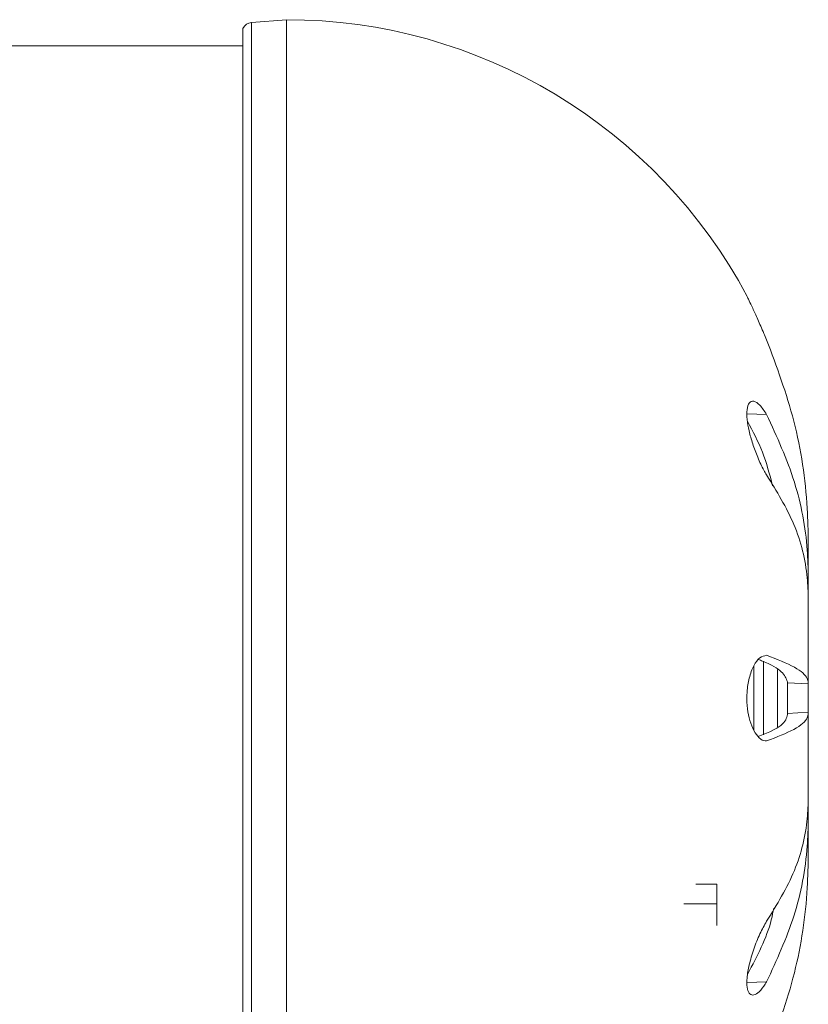
# Model space of a CAD drawing. Units: inches. Extents: x 0.2 to 10.8, y 0.2 to 8.4.
# Drawn here: x 8.8 to 9.1, y 4.2 to 4.6 of the extents above; entities that cross this region are included whole.
import ezdxf

# ---------------------------------------------------------------- set-up
doc = ezdxf.new("R2010")
doc.units = ezdxf.units.IN
doc.header["$MEASUREMENT"] = 0

msp = doc.modelspace()

# ---------------------------------------------------------------- linework, layer by layer
at = {"color": 7, "linetype": 'Continuous', "lineweight": 15}
for p, q in [((8.891379844643586, 4.586178777852552), (8.878838367023805, 4.585175461109619)), ((8.891379844643586, 4.098678764494307), (8.891379844643586, 4.586178777852552)), ((8.875754845978236, 4.583056262257452), (8.875754845978236, 4.101801261756285)), ((8.875754845978236, 4.576803787819903), (8.672879844607566, 4.576803787819903)), ((9.06390293330881, 4.444355747870963), (9.056900707532453, 4.444599101726386)), ((9.078879846960891, 4.398408141994961), (9.078879846960891, 4.385909169717489)), ((9.078879846960891, 4.383193887751324), (9.078879846960891, 4.385909169717489)), ((9.078879846960891, 4.378095923310111), (9.078879846960891, 4.383193887751324)), ((9.078879846960891, 4.378115173087735), (9.078879846960891, 4.347939955007764)), ((9.059254845337252, 4.342428798673112), (9.059254845337252, 4.354035534591108)), ((9.071379840268277, 4.347901638783729), (9.071379840268277, 4.348331110489102)), ((9.078879846960891, 4.347514076594214), (9.071379840268277, 4.347901638783729)), ((9.071379840268277, 4.336955921896251), (9.071379840268277, 4.347901638783729)), ((9.078879846960891, 4.347514076594214), (9.078879846960891, 4.347939955007764)), ((9.078879846960891, 4.337343484085767), (9.078879846960891, 4.347514076594214)), ((9.059254845337252, 4.330857445679702), (9.059254845337252, 4.342428798673112)), ((9.078879846960891, 4.337343484085767), (9.071379840268277, 4.336955921896251)), ((9.078879846960891, 4.336917605672217), (9.078879846960891, 4.337343484085767)), ((9.071379840268277, 4.336526450190878), (9.071379840268277, 4.336955921896251)), ((9.078879846960891, 4.336917605672217), (9.078879846960891, 4.306742387592244)), ((9.078879846960891, 4.301663672928656), (9.078879846960891, 4.306742387592244)), ((9.078879846960891, 4.298948390962492), (9.078879846960891, 4.301663672928656)), ((9.078879846960891, 4.298948390962492), (9.078879846960891, 4.286449418685019)), ((9.046004838402462, 4.275616853823733), (9.038468513796062, 4.275616853823733)), ((9.046004838402462, 4.268569161905939), (9.046004838402462, 4.275616853823733)), ((9.046004838402462, 4.268569161905939), (9.03422138952587, 4.268569161905939)), ((9.046004838402462, 4.260797201688286), (9.046004838402462, 4.268569161905939)), ((9.06390293330881, 4.24050184947526), (9.056903439167563, 4.240258532286081))]:
    msp.add_line(p, q, dxfattribs=at)
at = {"color": 8, "linetype": 'Continuous', "lineweight": 15}
for p, q in [((8.878838367023805, 4.585175461109619), (8.878838367023805, 4.09968209957036)), ((9.062808592617394, 4.355741064888677), (9.062808592617394, 4.342428798673112)), ((9.067826111321256, 4.342428798673112), (9.067826111321256, 4.352689296809628)), ((9.062808592617394, 4.342428798673112), (9.062808592617394, 4.329246734286778)), ((9.067826111321256, 4.332162067275269), (9.067826111321256, 4.342428798673112))]:
    msp.add_line(p, q, dxfattribs=at)
at = {"color": 7, "linetype": 'Continuous', "lineweight": 15}
for centre, radius, start, end in [((8.879137416105134, 4.581437406246931), 0.003750000000000174, 94.5739212598879, 154.4246924509013), ((8.891379846143655, 4.398678781511208), 0.1875000000000013, 28.01638869345373, 90)]:
    msp.add_arc(centre, radius, start, end, dxfattribs=at)
for points, knots in [([(9.056902045850325, 4.486741888222653), (9.056888369854123, 4.486770648791628), (9.056850757187082, 4.48684974809005), (9.05756127505115, 4.485356351030513), (9.058865545371109, 4.482571631538287), (9.060727161155176, 4.478497423278918), (9.062502462399339, 4.474480014761991), (9.063576655074744, 4.471959461070429), (9.06390293330881, 4.471193861168122)], [0, 0, 0, 0, 0.1041054514163364, 0.2863179854369662, 0.4749675807100039, 0.6793534756317359, 0.9026059438633462, 1, 1, 1, 1]), ([(9.06390293330881, 4.471193861168122), (9.06749890749984, 4.461545945805358), (9.074795137185816, 4.441970330759721), (9.078482382945364, 4.417102127394076), (9.078793634199286, 4.402462999903437), (9.078879846960891, 4.398408141994961)], [0, 0, 0, 0, 0.4126754916945282, 0.8373183491388062, 0.9999999999999999, 0.9999999999999999, 0.9999999999999999, 0.9999999999999999]), ([(9.06390293330881, 4.444355747870963), (9.063095797901033, 4.445571652007135), (9.061480747638372, 4.448004634472738), (9.059231563334903, 4.449397675332435), (9.057570160760768, 4.44881255444718), (9.056761611799715, 4.446369097762636), (9.056802000150416, 4.44273954715793), (9.0575398763693, 4.438424509670625), (9.058871884849433, 4.433668707698796), (9.060725188865659, 4.428732201983939), (9.062502660409892, 4.424982459336126), (9.063576700619027, 4.423157463149421), (9.06390293330881, 4.422603132492366)], [0, 0, 0, 0, 0.1190776465659087, 0.2382702858898579, 0.3530236462402091, 0.4572112853674445, 0.5517835369391081, 0.64294420803374, 0.7373264180888164, 0.8395801845883367, 0.9512735301424238, 1, 1, 1, 1]), ([(9.078879846960891, 4.385909169717489), (9.078793658197396, 4.389137265694092), (9.078488833118296, 4.400554120647159), (9.07486448412369, 4.420467357224181), (9.06759143377937, 4.436317438180154), (9.06390293330881, 4.444355747870963)], [0, 0, 0, 0, 0.1626811556714944, 0.5753568578381766, 1, 1, 1, 1]), ([(9.06605131849048, 4.418701257567158), (9.064992288801946, 4.422783776058435), (9.062933947474006, 4.430718602271182), (9.058962750312617, 4.438241482442945), (9.057034759317208, 4.441893792978343)], [0, 0, 0, 0, 0.5145063523532365, 1, 1, 1, 1]), ([(9.06390293330881, 4.422603132492366), (9.06749890815554, 4.416766307353109), (9.07479514504685, 4.404923382770952), (9.078482379496796, 4.389670082352074), (9.078793633664292, 4.38062150859842), (9.078879846960893, 4.378115173087735)], [0, 0, 0, 0, 0.4126753998590692, 0.8373188370114867, 1, 1, 1, 1]), ([(9.06390293330881, 4.357810177652776), (9.063095802878415, 4.357651188294495), (9.061480777392672, 4.357333058961346), (9.059231525674695, 4.354350234722191), (9.057570184159164, 4.349966987156691), (9.056761604174598, 4.344814825172746), (9.05680199810316, 4.339766085648341), (9.057539875765375, 4.335214702958063), (9.058871889771186, 4.331331974578457), (9.060725194275486, 4.328407428027864), (9.062502652095478, 4.327126447959222), (9.06357670012866, 4.327065803330187), (9.06390293330881, 4.327047383027204)], [0, 0, 0, 0, 0.1190782818385152, 0.2382693710030752, 0.3530243168737193, 0.4572107473342437, 0.5517841411809924, 0.6429442826201941, 0.7373260259834167, 0.8395798869941086, 0.9512737214641662, 1, 1, 1, 1]), ([(9.071379840268277, 4.348331110489102), (9.0709075055756, 4.349518554398682), (9.069950681075602, 4.351924000034316), (9.065461973231105, 4.354636112848851), (9.061469867557141, 4.356099031357359), (9.061010388390402, 4.356267408808306)], [0, 0, 0, 0, 0.4631455252725488, 0.9382096901101731, 0.9999999999999999, 0.9999999999999999, 0.9999999999999999, 0.9999999999999999]), ([(9.078879846960891, 4.347939955007764), (9.078793659356137, 4.348450311204094), (9.078488840418657, 4.350255283438156), (9.074864466489725, 4.353548736358625), (9.067591432229952, 4.356376224814559), (9.06390293330881, 4.357810177652776)], [0, 0, 0, 0, 0.1626821777366087, 0.5753566154428329, 1, 1, 1, 1]), ([(9.06077876773277, 4.328670817606483), (9.062488984668892, 4.329321918480383), (9.067812497526008, 4.331348646084511), (9.070802566041827, 4.333992867371431), (9.071237236993682, 4.335900582639621), (9.071379840268277, 4.336526450190878)], [0, 0, 0, 0, 0.2412929657334306, 0.7510896297911042, 1, 1, 1, 1]), ([(9.06390293330881, 4.327047383027204), (9.067498907895713, 4.328440776866069), (9.07479514248382, 4.331267973798718), (9.078482384941488, 4.334564735144963), (9.078793634469271, 4.336407250416332), (9.078879846960891, 4.336917605672217)], [0, 0, 0, 0, 0.4126749990398001, 0.8373178199334629, 0.9999999999999999, 0.9999999999999999, 0.9999999999999999, 0.9999999999999999]), ([(9.078879846960891, 4.306742387592244), (9.078793658549579, 4.304236038828251), (9.078488835073284, 4.295371808342892), (9.074864468999566, 4.280116170181263), (9.067591432498817, 4.268264810558697), (9.06390293330881, 4.262254428187615)], [0, 0, 0, 0, 0.1626811601087715, 0.5753561992436131, 0.9999999999999999, 0.9999999999999999, 0.9999999999999999, 0.9999999999999999]), ([(9.06390293330881, 4.24050184947526), (9.067498908501348, 4.248309218526664), (9.074795149405318, 4.264150386047354), (9.078482379249275, 4.284066037143325), (9.078793633610601, 4.295720310931205), (9.078879846960893, 4.298948390962492)], [0, 0, 0, 0, 0.4126751829811037, 0.8373187769391525, 0.9999999999999999, 0.9999999999999999, 0.9999999999999999, 0.9999999999999999]), ([(9.078879846960891, 4.286449418685019), (9.078793658316217, 4.282394552349443), (9.07848883378401, 4.268053652355589), (9.07486447924819, 4.24318551015685), (9.067591433366166, 4.223597626793604), (9.06390293330881, 4.213663699511859)], [0, 0, 0, 0, 0.1626811642903795, 0.5753566492445991, 0.9999999999999999, 0.9999999999999999, 0.9999999999999999, 0.9999999999999999]), ([(9.057111171767819, 4.243416265807674), (9.060512595172732, 4.249769727987384), (9.064631935483384, 4.257464175209477), (9.066223224173747, 4.265594610958778), (9.066500553300882, 4.267011579899258)], [0, 0, 0, 0, 0.8257204184164799, 1, 1, 1, 1]), ([(9.06390293330881, 4.262254428187615), (9.063095800157901, 4.260813675063938), (9.061480759933506, 4.25793078734518), (9.059231538643456, 4.252319409533238), (9.057570180382443, 4.246705603331662), (9.056761605095314, 4.241862890893936), (9.056801994011428, 4.238352393039804), (9.057539887602369, 4.236230833607785), (9.05887187692708, 4.235495573384835), (9.060725190255372, 4.236296239340139), (9.062502659292461, 4.238234363431844), (9.06357670053563, 4.239973575543548), (9.06390293330881, 4.24050184947526)], [0, 0, 0, 0, 0.1190775982529099, 0.2382693744966333, 0.3530239773037648, 0.4572103109465169, 0.5517840351287612, 0.642943720158644, 0.7373265741488483, 0.8395802991612697, 0.9512735993983672, 1, 1, 1, 1])]:
    msp.add_open_spline(points, degree=3, knots=knots, dxfattribs=at)

doc.saveas('drawing.dxf')
